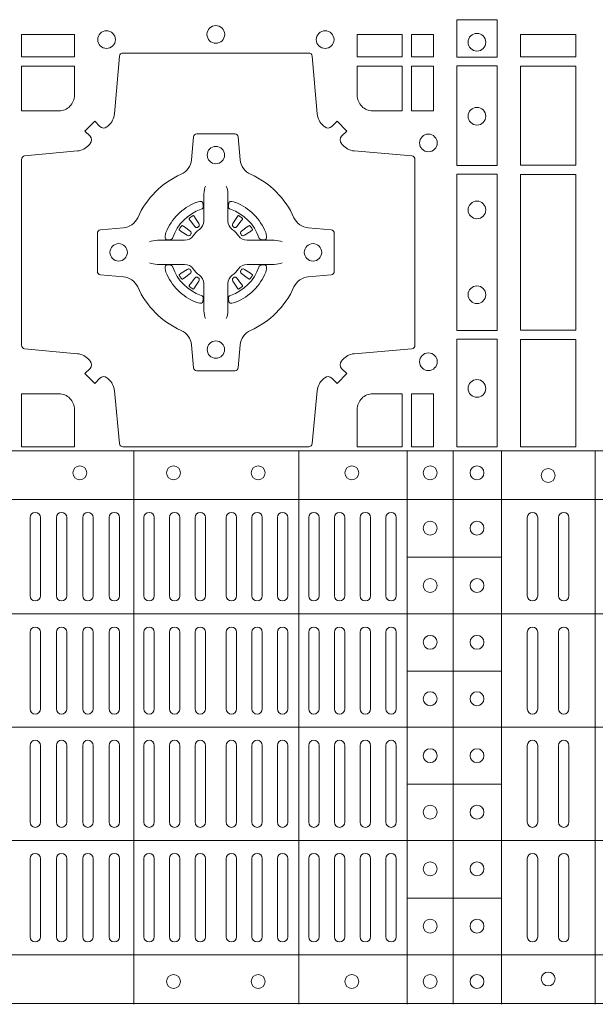
# Model space of a CAD drawing. Units: millimetres. Extents: x 0 to 21000, y 0 to 14850.
# Drawn here: x 10277 to 10443, y 10452 to 10735 of the extents above; entities that cross this region are included whole.
import ezdxf

# ---------------------------------------------------------------- set-up
doc = ezdxf.new("R2010")
doc.units = ezdxf.units.MM
doc.header["$LTSCALE"] = 333.33333
doc.layers.add('FRW-Rifi ST-B', color=7, linetype='Continuous', lineweight=5, transparency=0.5)

# ---------------------------------------------------------------- blocks, each defined once
blk = doc.blocks.new('ST-Block_(DS)')
at = {"color": 0, "linetype": 'Continuous', "lineweight": 0}
for p, q in [((0.53012, 0.54729), (0.53005, 0.54725)), ((0.54338, 0.54729), (0.54345, 0.54725)), ((0.52918, 0.54663), (0.52911, 0.54658)), ((0.54432, 0.54663), (0.54439, 0.54658)), ((0.52918, 0.52687), (0.52911, 0.52692)), ((0.53012, 0.52621), (0.53005, 0.52625)), ((0.54338, 0.52621), (0.54345, 0.52625)), ((0.54432, 0.52687), (0.54439, 0.52692)), ((0.4832, 0.46035), (0.4832, 0.43785)), ((0.4862, 0.46035), (0.4862, 0.43785)), ((0.4908, 0.46035), (0.4908, 0.43785)), ((0.4938, 0.46035), (0.4938, 0.43785)), ((0.4984, 0.43785), (0.4984, 0.46035)), ((0.5014, 0.43785), (0.5014, 0.46035)), ((0.506, 0.43785), (0.506, 0.46035)), ((0.509, 0.43785), (0.509, 0.46035)), ((0.516, 0.43785), (0.516, 0.46035)), ((0.519, 0.43785), (0.519, 0.46035)), ((0.52338, 0.46035), (0.52338, 0.43785)), ((0.52638, 0.46035), (0.52638, 0.43785)), ((0.53075, 0.46035), (0.53075, 0.43785)), ((0.53375, 0.46035), (0.53375, 0.43785)), ((0.53975, 0.46035), (0.53975, 0.43785)), ((0.54275, 0.46035), (0.54275, 0.43785)), ((0.54713, 0.46035), (0.54713, 0.43785)), ((0.55013, 0.46035), (0.55013, 0.43785)), ((0.5545, 0.43785), (0.5545, 0.46035)), ((0.5575, 0.43785), (0.5575, 0.46035)), ((0.5635, 0.43785), (0.5635, 0.46035)), ((0.5665, 0.43785), (0.5665, 0.46035)), ((0.57092, 0.43785), (0.57092, 0.46035)), ((0.57392, 0.43785), (0.57392, 0.46035)), ((0.57833, 0.46035), (0.57833, 0.43785)), ((0.58133, 0.46035), (0.58133, 0.43785)), ((0.58575, 0.46035), (0.58575, 0.43785)), ((0.58875, 0.46035), (0.58875, 0.43785)), ((0.6265, 0.46035), (0.6265, 0.43785)), ((0.6295, 0.46035), (0.6295, 0.43785)), ((0.6355, 0.46035), (0.6355, 0.43785)), ((0.6385, 0.46035), (0.6385, 0.43785)), ((0.4832, 0.40525), (0.4832, 0.42735)), ((0.4862, 0.40525), (0.4862, 0.42735)), ((0.4908, 0.42735), (0.4908, 0.40525)), ((0.4938, 0.42735), (0.4938, 0.40525)), ((0.4984, 0.40525), (0.4984, 0.42735)), ((0.5014, 0.40525), (0.5014, 0.42735)), ((0.506, 0.42735), (0.506, 0.40525)), ((0.509, 0.42735), (0.509, 0.40525)), ((0.516, 0.42735), (0.516, 0.40525)), ((0.519, 0.42735), (0.519, 0.40525)), ((0.52338, 0.40525), (0.52338, 0.42735)), ((0.52638, 0.40525), (0.52638, 0.42735)), ((0.53075, 0.40525), (0.53075, 0.42735)), ((0.53375, 0.40525), (0.53375, 0.42735)), ((0.53975, 0.40525), (0.53975, 0.42735)), ((0.54275, 0.40525), (0.54275, 0.42735)), ((0.54713, 0.40525), (0.54713, 0.42735)), ((0.55013, 0.40525), (0.55013, 0.42735)), ((0.5545, 0.42735), (0.5545, 0.40525)), ((0.5575, 0.42735), (0.5575, 0.40525)), ((0.5635, 0.40525), (0.5635, 0.42735)), ((0.5665, 0.40525), (0.5665, 0.42735)), ((0.57092, 0.42735), (0.57092, 0.40525)), ((0.57392, 0.42735), (0.57392, 0.40525)), ((0.57833, 0.42735), (0.57833, 0.40525)), ((0.58133, 0.42735), (0.58133, 0.40525)), ((0.58575, 0.42735), (0.58575, 0.40525)), ((0.58875, 0.42735), (0.58875, 0.40525)), ((0.6265, 0.42735), (0.6265, 0.40525)), ((0.6295, 0.42735), (0.6295, 0.40525)), ((0.6355, 0.42735), (0.6355, 0.40525)), ((0.6385, 0.42735), (0.6385, 0.40525)), ((0.4832, 0.39475), (0.4832, 0.37265)), ((0.4862, 0.39475), (0.4862, 0.37265)), ((0.4908, 0.37265), (0.4908, 0.39475)), ((0.4938, 0.37265), (0.4938, 0.39475)), ((0.4984, 0.39475), (0.4984, 0.37265)), ((0.5014, 0.39475), (0.5014, 0.37265)), ((0.506, 0.37265), (0.506, 0.39475)), ((0.509, 0.37265), (0.509, 0.39475)), ((0.516, 0.37265), (0.516, 0.39475)), ((0.519, 0.37265), (0.519, 0.39475)), ((0.52338, 0.39475), (0.52338, 0.37265)), ((0.52638, 0.39475), (0.52638, 0.37265)), ((0.53075, 0.39475), (0.53075, 0.37265)), ((0.53375, 0.39475), (0.53375, 0.37265)), ((0.53975, 0.39475), (0.53975, 0.37265)), ((0.54275, 0.39475), (0.54275, 0.37265)), ((0.54713, 0.39475), (0.54713, 0.37265)), ((0.55013, 0.39475), (0.55013, 0.37265)), ((0.5545, 0.37265), (0.5545, 0.39475)), ((0.5575, 0.37265), (0.5575, 0.39475)), ((0.5635, 0.39475), (0.5635, 0.37265)), ((0.5665, 0.39475), (0.5665, 0.37265)), ((0.57092, 0.37265), (0.57092, 0.39475)), ((0.57392, 0.37265), (0.57392, 0.39475)), ((0.57833, 0.37265), (0.57833, 0.39475)), ((0.58133, 0.37265), (0.58133, 0.39475)), ((0.58575, 0.37265), (0.58575, 0.39475)), ((0.58875, 0.37265), (0.58875, 0.39475)), ((0.6265, 0.37265), (0.6265, 0.39475)), ((0.6295, 0.37265), (0.6295, 0.39475)), ((0.6355, 0.37265), (0.6355, 0.39475)), ((0.6385, 0.37265), (0.6385, 0.39475)), ((0.4832, 0.33965), (0.4832, 0.36215)), ((0.4862, 0.33965), (0.4862, 0.36215)), ((0.4908, 0.33965), (0.4908, 0.36215)), ((0.4938, 0.33965), (0.4938, 0.36215)), ((0.4984, 0.36215), (0.4984, 0.33965)), ((0.5014, 0.36215), (0.5014, 0.33965)), ((0.506, 0.36215), (0.506, 0.33965)), ((0.509, 0.36215), (0.509, 0.33965)), ((0.516, 0.36215), (0.516, 0.33965)), ((0.519, 0.36215), (0.519, 0.33965)), ((0.52338, 0.33965), (0.52338, 0.36215)), ((0.52638, 0.33965), (0.52638, 0.36215)), ((0.53075, 0.33965), (0.53075, 0.36215)), ((0.53375, 0.33965), (0.53375, 0.36215)), ((0.53975, 0.33965), (0.53975, 0.36215)), ((0.54275, 0.33965), (0.54275, 0.36215)), ((0.54713, 0.33965), (0.54713, 0.36215)), ((0.55013, 0.33965), (0.55013, 0.36215)), ((0.5545, 0.36215), (0.5545, 0.33965)), ((0.5575, 0.36215), (0.5575, 0.33965)), ((0.5635, 0.36215), (0.5635, 0.33965)), ((0.5665, 0.36215), (0.5665, 0.33965)), ((0.57092, 0.36215), (0.57092, 0.33965)), ((0.57392, 0.36215), (0.57392, 0.33965)), ((0.57833, 0.33965), (0.57833, 0.36215)), ((0.58133, 0.33965), (0.58133, 0.36215)), ((0.58575, 0.33965), (0.58575, 0.36215)), ((0.58875, 0.33965), (0.58875, 0.36215)), ((0.6265, 0.33965), (0.6265, 0.36215)), ((0.6295, 0.33965), (0.6295, 0.36215)), ((0.6355, 0.33965), (0.6355, 0.36215)), ((0.6385, 0.33965), (0.6385, 0.36215))]:
    blk.add_line(p, q, dxfattribs=at)
at = {"color": 0, "linetype": 'Continuous', "lineweight": 5}
for p, q in [((0, 0.4796), (0.8, 0.4796)), ((0.51312, 0.3202), (0.51312, 0.4796)), ((0.56062, 0.3202), (0.56062, 0.4796)), ((0.59185, 0.3202), (0.59185, 0.4796)), ((0.6051, 0.3202), (0.6051, 0.4796)), ((0.6191, 0.3202), (0.6191, 0.4796)), ((0.6461, 0.3202), (0.6461, 0.4796)), ((0, 0.4656), (0.8, 0.4656)), ((0.59185, 0.44898), (0.6191, 0.44898)), ((0, 0.4326), (0.8, 0.4326)), ((0.59185, 0.41618), (0.6191, 0.41618)), ((0, 0.4), (0.8, 0.4)), ((0.59185, 0.38358), (0.6191, 0.38358)), ((0, 0.3674), (0.8, 0.3674)), ((0.59185, 0.35078), (0.6191, 0.35078)), ((0, 0.3344), (0.8, 0.3344)), ((0, 0.3204), (0.8, 0.3204))]:
    blk.add_line(p, q, dxfattribs=at)
at = {"color": 0, "linetype": 'Continuous', "lineweight": 0}
for points in [[(0.61784, 0.60375), (0.60616, 0.60375), (0.60616, 0.593), (0.61784, 0.593)], [(0.48075, 0.59309), (0.49602, 0.59309), (0.49602, 0.5995), (0.48075, 0.5995)], [(0.57748, 0.59309), (0.57748, 0.5995), (0.59041, 0.5995), (0.59041, 0.59309)], [(0.59309, 0.59309), (0.59309, 0.5995), (0.5995, 0.5995), (0.5995, 0.59309)], [(0.6405, 0.59309), (0.6405, 0.5995), (0.6245, 0.5995), (0.6245, 0.59309)], [(0.59309, 0.57748), (0.5995, 0.57748), (0.5995, 0.59041), (0.59309, 0.59041)], [(0.61784, 0.5905), (0.61784, 0.56174), (0.60616, 0.56174), (0.60616, 0.5905)], [(0.6405, 0.56184), (0.6405, 0.59041), (0.6245, 0.59041), (0.6245, 0.56184)], [(0.61784, 0.55926), (0.60616, 0.55926), (0.60616, 0.51424), (0.61784, 0.51424)], [(0.6245, 0.51434), (0.6405, 0.51434), (0.6405, 0.55916), (0.6245, 0.55916)], [(0.61784, 0.51176), (0.60616, 0.51176), (0.60616, 0.48075), (0.61784, 0.48075)], [(0.6405, 0.48075), (0.6405, 0.51166), (0.6245, 0.51166), (0.6245, 0.48075)], [(0.5995, 0.48075), (0.59309, 0.48075), (0.59309, 0.49602), (0.5995, 0.49602)]]:
    blk.add_lwpolyline(points, close=True, dxfattribs=at)
for points in [[(0.50538, 0.50058, 0.393417), (0.50333, 0.50051), (0.50184, 0.49901), (0.49901, 0.50184), (0.50051, 0.50333, 0.393708), (0.50058, 0.50538, -0.00291), (0.50022, 0.5058, 0.197739), (0.49685, 0.50755), (0.48166, 0.509, -0.389253), (0.48075, 0.50999), (0.48075, 0.56351, -0.389246), (0.48166, 0.5645), (0.49685, 0.56595, 0.197701), (0.50022, 0.5677, -0.00291), (0.50058, 0.56812, 0.393706), (0.50051, 0.57017), (0.49901, 0.57167), (0.50184, 0.57449), (0.50333, 0.57299, 0.39345), (0.50538, 0.57292, -0.00291), (0.5058, 0.57328, 0.197717), (0.50755, 0.57665), (0.509, 0.59322, -0.389261), (0.50999, 0.59413), (0.56351, 0.59413, -0.389254), (0.5645, 0.59322), (0.56595, 0.57665, 0.19771), (0.5677, 0.57328, -0.00291), (0.56812, 0.57292, 0.393445), (0.57017, 0.57299), (0.57167, 0.57449), (0.57449, 0.57167), (0.57299, 0.57017, 0.393717), (0.57292, 0.56812, -0.00291), (0.57328, 0.5677, 0.197697), (0.57665, 0.56595), (0.59322, 0.5645, -0.389254), (0.59413, 0.56351), (0.59413, 0.50999, -0.389261), (0.59322, 0.509), (0.57665, 0.50755, 0.197735), (0.57328, 0.5058, -0.00291), (0.57292, 0.50538, 0.393719), (0.57299, 0.50333), (0.57449, 0.50184), (0.57167, 0.49901), (0.57017, 0.50051, 0.393412), (0.56812, 0.50058, -0.00291), (0.5677, 0.50022, 0.197712), (0.56595, 0.49685), (0.5645, 0.48166, -0.389246), (0.56351, 0.48075), (0.50999, 0.48075, -0.389253), (0.509, 0.48166), (0.50755, 0.49685, 0.197719), (0.5058, 0.50022, -0.00291), (0.50538, 0.50058)], [(0.49602, 0.582), (0.49602, 0.59041), (0.48075, 0.59041), (0.48075, 0.57748), (0.4915, 0.57748, 0.414214), (0.49602, 0.582)], [(0.582, 0.57748, -0.414214), (0.57748, 0.582), (0.57748, 0.59041), (0.59041, 0.59041), (0.59041, 0.57748), (0.582, 0.57748)], [(0.55927, 0.52677, -0.273217), (0.5634, 0.52972), (0.56997, 0.5303, 0.38928), (0.57089, 0.53129), (0.57089, 0.54221, 0.389261), (0.56997, 0.5432), (0.5634, 0.54378, -0.273225), (0.55927, 0.54673, 0.186299), (0.54673, 0.55927, -0.273215), (0.54378, 0.5634), (0.5432, 0.56997, 0.389261), (0.54221, 0.57089), (0.53129, 0.57089, 0.38928), (0.5303, 0.56997), (0.52972, 0.5634, -0.273218), (0.52677, 0.55927, 0.186299), (0.51423, 0.54673, -0.273206), (0.5101, 0.54378), (0.50353, 0.5432, 0.389242), (0.50261, 0.54221), (0.50261, 0.53129, 0.389261), (0.50353, 0.5303), (0.5101, 0.52972, -0.273198), (0.51423, 0.52677, 0.186299), (0.52677, 0.51423, -0.273219), (0.52972, 0.5101), (0.5303, 0.50353, 0.389261), (0.53129, 0.50261), (0.54221, 0.50261, 0.389242), (0.5432, 0.50353), (0.54378, 0.5101, -0.273216), (0.54673, 0.51423, 0.186299), (0.55927, 0.52677)], [(0.53375, 0.55584), (0.53375, 0.55583), (0.53357, 0.55543, 0.060992), (0.53326, 0.55295), (0.53326, 0.55289), (0.53326, 0.55254), (0.53326, 0.55114), (0.53326, 0.54964), (0.53325, 0.54947), (0.53325, 0.54878), (0.53325, 0.54847), (0.53325, 0.54788), (0.53325, 0.54575, -0.240788), (0.53201, 0.54332, 0.080068), (0.53018, 0.54149, -0.2408), (0.52775, 0.54025), (0.52562, 0.54025), (0.52503, 0.54025), (0.52472, 0.54025), (0.52403, 0.54025), (0.52386, 0.54024), (0.52351, 0.54024), (0.5221, 0.54024), (0.52061, 0.54024), (0.52055, 0.54024, 0.066932), (0.51807, 0.53993), (0.51767, 0.53975), (0.51766, 0.53975)], [(0.53975, 0.55584), (0.53975, 0.55583), (0.53993, 0.55543, -0.060992), (0.54024, 0.55295), (0.54024, 0.55289), (0.54024, 0.55254), (0.54024, 0.55114), (0.54024, 0.54964), (0.54025, 0.54947), (0.54025, 0.54878), (0.54025, 0.54847), (0.54025, 0.54788), (0.54025, 0.54575, 0.240788), (0.54149, 0.54332, -0.080068), (0.54332, 0.54149, 0.2408), (0.54575, 0.54025), (0.54788, 0.54025), (0.54847, 0.54025), (0.54878, 0.54025), (0.54947, 0.54025), (0.54964, 0.54024), (0.54999, 0.54024), (0.5514, 0.54024), (0.55289, 0.54024), (0.55295, 0.54024, -0.066932), (0.55543, 0.53993), (0.55583, 0.53975), (0.55584, 0.53975)], [(0.5325, 0.54914, 0.350427), (0.53311, 0.55007), (0.53302, 0.55103), (0.53293, 0.55121), (0.53262, 0.55135), (0.53216, 0.55138), (0.53163, 0.55131), (0.53107, 0.55114), (0.53102, 0.55112, 0.205826), (0.52238, 0.54248), (0.52222, 0.542), (0.52212, 0.54142), (0.52213, 0.54096), (0.52223, 0.54065), (0.52241, 0.54049), (0.52247, 0.54048), (0.52343, 0.54039, 0.349525), (0.52436, 0.541, -0.231661), (0.5325, 0.54914)], [(0.541, 0.54914, -0.350427), (0.54039, 0.55007), (0.54048, 0.55103), (0.54057, 0.55121), (0.54088, 0.55135), (0.54134, 0.55138), (0.54187, 0.55131), (0.54243, 0.55114), (0.54248, 0.55112, -0.205826), (0.55112, 0.54248), (0.55128, 0.542), (0.55138, 0.54142), (0.55137, 0.54096), (0.55127, 0.54065), (0.55109, 0.54049), (0.55103, 0.54048), (0.55007, 0.54039, -0.349525), (0.54914, 0.541, 0.231661), (0.541, 0.54914)], [(0.52911, 0.54658, 0.399935), (0.52907, 0.54631), (0.52926, 0.54605), (0.52933, 0.54594), (0.52942, 0.54582), (0.53066, 0.54418), (0.53096, 0.54392), (0.53111, 0.54387), (0.53128, 0.54387), (0.53138, 0.5439), (0.53144, 0.54393, -0.012628), (0.53181, 0.54419), (0.5319, 0.54427), (0.53196, 0.54437), (0.53199, 0.54453), (0.53196, 0.54477), (0.53185, 0.54501), (0.53073, 0.54674), (0.53065, 0.54686), (0.53057, 0.54697), (0.53039, 0.54723, 0.399622), (0.53012, 0.54729)], [(0.54439, 0.54658, -0.399935), (0.54443, 0.54631), (0.54424, 0.54605), (0.54417, 0.54594), (0.54408, 0.54582), (0.54284, 0.54418), (0.54254, 0.54392), (0.54239, 0.54387), (0.54222, 0.54387), (0.54212, 0.5439), (0.54206, 0.54393, 0.012628), (0.54169, 0.54419), (0.5416, 0.54427), (0.54154, 0.54437), (0.54151, 0.54453), (0.54154, 0.54477), (0.54165, 0.54501), (0.54277, 0.54674), (0.54285, 0.54686), (0.54293, 0.54697), (0.54311, 0.54723, -0.399622), (0.54338, 0.54729)], [(0.52957, 0.54206), (0.52962, 0.54216), (0.52964, 0.54227), (0.52962, 0.54243), (0.52951, 0.54265), (0.52932, 0.54284), (0.52768, 0.54408), (0.52756, 0.54417), (0.52745, 0.54424), (0.52719, 0.54443, 0.399673), (0.52692, 0.54439), (0.52687, 0.54432, 0.021476), (0.52625, 0.54345), (0.52621, 0.54338, 0.399821), (0.52627, 0.54311), (0.52653, 0.54293), (0.52664, 0.54285), (0.52676, 0.54277), (0.52849, 0.54165), (0.52886, 0.54151), (0.52901, 0.54151), (0.52917, 0.54156), (0.52926, 0.54163), (0.52931, 0.54169, -0.012628), (0.52957, 0.54206)], [(0.53005, 0.54725, 0.021476), (0.52918, 0.54663)], [(0.54345, 0.54725, -0.021476), (0.54432, 0.54663)], [(0.54393, 0.54206), (0.54388, 0.54216), (0.54386, 0.54227), (0.54388, 0.54243), (0.54399, 0.54265), (0.54418, 0.54284), (0.54582, 0.54408), (0.54594, 0.54417), (0.54605, 0.54424), (0.54631, 0.54443, -0.399673), (0.54658, 0.54439), (0.54663, 0.54432, -0.021476), (0.54725, 0.54345), (0.54729, 0.54338, -0.399821), (0.54723, 0.54311), (0.54697, 0.54293), (0.54686, 0.54285), (0.54674, 0.54277), (0.54501, 0.54165), (0.54464, 0.54151), (0.54449, 0.54151), (0.54433, 0.54156), (0.54424, 0.54163), (0.54419, 0.54169, 0.012628), (0.54393, 0.54206)], [(0.53375, 0.51766), (0.53375, 0.51767), (0.53357, 0.51807, -0.060992), (0.53326, 0.52055), (0.53326, 0.52061), (0.53326, 0.52096), (0.53326, 0.52236), (0.53326, 0.52386), (0.53325, 0.52403), (0.53325, 0.52472), (0.53325, 0.52503), (0.53325, 0.52562), (0.53325, 0.52775, 0.240788), (0.53201, 0.53018, -0.080068), (0.53018, 0.53201, 0.2408), (0.52775, 0.53325), (0.52562, 0.53325), (0.52503, 0.53325), (0.52472, 0.53325), (0.52403, 0.53325), (0.52386, 0.53326), (0.52351, 0.53326), (0.5221, 0.53326), (0.52061, 0.53326), (0.52055, 0.53326, -0.066932), (0.51807, 0.53357), (0.51767, 0.53375), (0.51766, 0.53375)], [(0.5325, 0.52436, -0.350427), (0.53311, 0.52343), (0.53302, 0.52247), (0.53293, 0.52229), (0.53262, 0.52215), (0.53216, 0.52212), (0.53163, 0.52219), (0.53107, 0.52236), (0.53102, 0.52238, -0.205826), (0.52238, 0.53102), (0.52222, 0.5315), (0.52212, 0.53208), (0.52213, 0.53254), (0.52223, 0.53285), (0.52241, 0.53301), (0.52247, 0.53302), (0.52343, 0.53311, -0.349525), (0.52436, 0.5325, 0.231661), (0.5325, 0.52436)], [(0.53975, 0.51766), (0.53975, 0.51767), (0.53993, 0.51807, 0.060992), (0.54024, 0.52055), (0.54024, 0.52061), (0.54024, 0.52096), (0.54024, 0.52236), (0.54024, 0.52386), (0.54025, 0.52403), (0.54025, 0.52472), (0.54025, 0.52503), (0.54025, 0.52562), (0.54025, 0.52775, -0.240788), (0.54149, 0.53018, 0.080068), (0.54332, 0.53201, -0.2408), (0.54575, 0.53325), (0.54788, 0.53325), (0.54847, 0.53325), (0.54878, 0.53325), (0.54947, 0.53325), (0.54964, 0.53326), (0.54999, 0.53326), (0.5514, 0.53326), (0.55289, 0.53326), (0.55295, 0.53326, 0.066932), (0.55543, 0.53357), (0.55583, 0.53375), (0.55584, 0.53375)], [(0.541, 0.52436, 0.350427), (0.54039, 0.52343), (0.54048, 0.52247), (0.54057, 0.52229), (0.54088, 0.52215), (0.54134, 0.52212), (0.54187, 0.52219), (0.54243, 0.52236), (0.54248, 0.52238, 0.205826), (0.55112, 0.53102), (0.55128, 0.5315), (0.55138, 0.53208), (0.55137, 0.53254), (0.55127, 0.53285), (0.55109, 0.53301), (0.55103, 0.53302), (0.55007, 0.53311, 0.349525), (0.54914, 0.5325, -0.231661), (0.541, 0.52436)], [(0.52957, 0.53144), (0.52962, 0.53134), (0.52964, 0.53123), (0.52962, 0.53107), (0.52951, 0.53085), (0.52932, 0.53066), (0.52768, 0.52942), (0.52756, 0.52933), (0.52745, 0.52926), (0.52719, 0.52907, -0.399673), (0.52692, 0.52911), (0.52687, 0.52918, -0.021476), (0.52625, 0.53005), (0.52621, 0.53012, -0.399821), (0.52627, 0.53039), (0.52653, 0.53057), (0.52664, 0.53065), (0.52676, 0.53073), (0.52849, 0.53185), (0.52886, 0.53199), (0.52901, 0.53199), (0.52917, 0.53194), (0.52926, 0.53187), (0.52931, 0.53181, 0.012628), (0.52957, 0.53144)], [(0.54393, 0.53144), (0.54388, 0.53134), (0.54386, 0.53123), (0.54388, 0.53107), (0.54399, 0.53085), (0.54418, 0.53066), (0.54582, 0.52942), (0.54594, 0.52933), (0.54605, 0.52926), (0.54631, 0.52907, 0.399673), (0.54658, 0.52911), (0.54663, 0.52918, 0.021476), (0.54725, 0.53005), (0.54729, 0.53012, 0.399821), (0.54723, 0.53039), (0.54697, 0.53057), (0.54686, 0.53065), (0.54674, 0.53073), (0.54501, 0.53185), (0.54464, 0.53199), (0.54449, 0.53199), (0.54433, 0.53194), (0.54424, 0.53187), (0.54419, 0.53181, -0.012628), (0.54393, 0.53144)], [(0.52911, 0.52692, -0.399935), (0.52907, 0.52719), (0.52926, 0.52745), (0.52933, 0.52756), (0.52942, 0.52768), (0.53066, 0.52932), (0.53096, 0.52958), (0.53111, 0.52963), (0.53128, 0.52963), (0.53138, 0.5296), (0.53144, 0.52957, 0.012628), (0.53181, 0.52931), (0.5319, 0.52923), (0.53196, 0.52913), (0.53199, 0.52897), (0.53196, 0.52873), (0.53185, 0.52849), (0.53073, 0.52676), (0.53065, 0.52664), (0.53057, 0.52653), (0.53039, 0.52627, -0.399622), (0.53012, 0.52621)], [(0.54439, 0.52692, 0.399935), (0.54443, 0.52719), (0.54424, 0.52745), (0.54417, 0.52756), (0.54408, 0.52768), (0.54284, 0.52932), (0.54254, 0.52958), (0.54239, 0.52963), (0.54222, 0.52963), (0.54212, 0.5296), (0.54206, 0.52957, -0.012628), (0.54169, 0.52931), (0.5416, 0.52923), (0.54154, 0.52913), (0.54151, 0.52897), (0.54154, 0.52873), (0.54165, 0.52849), (0.54277, 0.52676), (0.54285, 0.52664), (0.54293, 0.52653), (0.54311, 0.52627, 0.399622), (0.54338, 0.52621)], [(0.53005, 0.52625, -0.021476), (0.52918, 0.52687)], [(0.54345, 0.52625, 0.021476), (0.54432, 0.52687)], [(0.4915, 0.49602, -0.414214), (0.49602, 0.4915), (0.49602, 0.48075), (0.48075, 0.48075), (0.48075, 0.49602), (0.4915, 0.49602)], [(0.582, 0.49602, 0.414214), (0.57748, 0.4915), (0.57748, 0.48075), (0.59041, 0.48075), (0.59041, 0.49602), (0.582, 0.49602)]]:
    blk.add_lwpolyline(points, format="xyb", dxfattribs=at)
for centre, radius in [((0.53675, 0.5995), 0.00255), ((0.50525, 0.598), 0.00255), ((0.56825, 0.598), 0.00255), ((0.612, 0.59725), 0.00255), ((0.612, 0.57595), 0.00255), ((0.598, 0.56825), 0.00255), ((0.53675, 0.56475), 0.0025), ((0.612, 0.54895), 0.00255), ((0.50875, 0.53675), 0.0025), ((0.56475, 0.53675), 0.0025), ((0.612, 0.52455), 0.00255), ((0.53675, 0.50875), 0.0025), ((0.598, 0.50525), 0.00255), ((0.612, 0.49755), 0.00255), ((0.49755, 0.47325), 0.002), ((0.52455, 0.47325), 0.002), ((0.54895, 0.47325), 0.002), ((0.57595, 0.47325), 0.002), ((0.5985, 0.47325), 0.002), ((0.612, 0.47325), 0.002), ((0.6325, 0.4725), 0.002), ((0.5985, 0.4573), 0.002), ((0.612, 0.4573), 0.002), ((0.5985, 0.4408), 0.002), ((0.612, 0.4408), 0.002), ((0.5985, 0.42445), 0.002), ((0.612, 0.42445), 0.002), ((0.5985, 0.4082), 0.002), ((0.612, 0.4082), 0.002), ((0.5985, 0.3918), 0.002), ((0.612, 0.3918), 0.002), ((0.5985, 0.37555), 0.002), ((0.612, 0.37555), 0.002), ((0.5985, 0.3592), 0.002), ((0.612, 0.3592), 0.002), ((0.5985, 0.3427), 0.002), ((0.612, 0.3427), 0.002), ((0.6325, 0.3275), 0.002), ((0.52455, 0.32675), 0.002), ((0.54895, 0.32675), 0.002), ((0.57595, 0.32675), 0.002), ((0.5985, 0.32675), 0.002), ((0.612, 0.32675), 0.002)]:
    blk.add_circle(centre, radius, dxfattribs=at)
for centre, start, end in [((0.4847, 0.46035), 0, 180), ((0.4923, 0.46035), 0, 180), ((0.4999, 0.46035), 0, 180), ((0.5075, 0.46035), 0, 180), ((0.5175, 0.46035), 0, 180), ((0.52488, 0.46035), 0, 180), ((0.53225, 0.46035), 0, 180), ((0.54125, 0.46035), 0, 180), ((0.54863, 0.46035), 0, 180), ((0.556, 0.46035), 0, 180), ((0.565, 0.46035), 0, 180), ((0.57242, 0.46035), 0, 180), ((0.57983, 0.46035), 0, 180), ((0.58725, 0.46035), 0, 180), ((0.628, 0.46035), 0, 180), ((0.637, 0.46035), 0, 180), ((0.4847, 0.43785), 180, 0), ((0.4923, 0.43785), 180, 0), ((0.4999, 0.43785), 180, 0), ((0.5075, 0.43785), 180, 0), ((0.5175, 0.43785), 180, 0), ((0.52488, 0.43785), 180, 0), ((0.53225, 0.43785), 180, 0), ((0.54125, 0.43785), 180, 0), ((0.54863, 0.43785), 180, 0), ((0.556, 0.43785), 180, 0), ((0.565, 0.43785), 180, 0), ((0.57242, 0.43785), 180, 0), ((0.57983, 0.43785), 180, 0), ((0.58725, 0.43785), 180, 0), ((0.628, 0.43785), 180, 0), ((0.637, 0.43785), 180, 0), ((0.4847, 0.42735), 0, 180), ((0.4923, 0.42735), 0, 180), ((0.4999, 0.42735), 0, 180), ((0.5075, 0.42735), 0, 180), ((0.5175, 0.42735), 0, 180), ((0.52488, 0.42735), 0, 180), ((0.53225, 0.42735), 0, 180), ((0.54125, 0.42735), 0, 180), ((0.54863, 0.42735), 0, 180), ((0.556, 0.42735), 0, 180), ((0.565, 0.42735), 0, 180), ((0.57242, 0.42735), 0, 180), ((0.57983, 0.42735), 0, 180), ((0.58725, 0.42735), 0, 180), ((0.628, 0.42735), 0, 180), ((0.637, 0.42735), 0, 180), ((0.4847, 0.40525), 180, 0), ((0.4923, 0.40525), 180, 0), ((0.4999, 0.40525), 180, 0), ((0.5075, 0.40525), 180, 0), ((0.5175, 0.40525), 180, 0), ((0.52488, 0.40525), 180, 0), ((0.53225, 0.40525), 180, 0), ((0.54125, 0.40525), 180, 0), ((0.54863, 0.40525), 180, 0), ((0.556, 0.40525), 180, 0), ((0.565, 0.40525), 180, 0), ((0.57242, 0.40525), 180, 0), ((0.57983, 0.40525), 180, 0), ((0.58725, 0.40525), 180, 0), ((0.628, 0.40525), 180, 0), ((0.637, 0.40525), 180, 0), ((0.4847, 0.39475), 0, 180), ((0.4923, 0.39475), 0, 180), ((0.4999, 0.39475), 0, 180), ((0.5075, 0.39475), 0, 180), ((0.5175, 0.39475), 0, 180), ((0.52488, 0.39475), 0, 180), ((0.53225, 0.39475), 0, 180), ((0.54125, 0.39475), 0, 180), ((0.54863, 0.39475), 0, 180), ((0.556, 0.39475), 0, 180), ((0.565, 0.39475), 0, 180), ((0.57242, 0.39475), 0, 180), ((0.57983, 0.39475), 0, 180), ((0.58725, 0.39475), 0, 180), ((0.628, 0.39475), 0, 180), ((0.637, 0.39475), 0, 180), ((0.4847, 0.37265), 180, 0), ((0.4923, 0.37265), 180, 0), ((0.4999, 0.37265), 180, 0), ((0.5075, 0.37265), 180, 0), ((0.5175, 0.37265), 180, 0), ((0.52488, 0.37265), 180, 0), ((0.53225, 0.37265), 180, 0), ((0.54125, 0.37265), 180, 0), ((0.54863, 0.37265), 180, 0), ((0.556, 0.37265), 180, 0), ((0.565, 0.37265), 180, 0), ((0.57242, 0.37265), 180, 0), ((0.57983, 0.37265), 180, 0), ((0.58725, 0.37265), 180, 0), ((0.628, 0.37265), 180, 0), ((0.637, 0.37265), 180, 0), ((0.4847, 0.36215), 0, 180), ((0.4923, 0.36215), 0, 180), ((0.4999, 0.36215), 0, 180), ((0.5075, 0.36215), 0, 180), ((0.5175, 0.36215), 0, 180), ((0.52488, 0.36215), 0, 180), ((0.53225, 0.36215), 0, 180), ((0.54125, 0.36215), 0, 180), ((0.54863, 0.36215), 0, 180), ((0.556, 0.36215), 0, 180), ((0.565, 0.36215), 0, 180), ((0.57242, 0.36215), 0, 180), ((0.57983, 0.36215), 0, 180), ((0.58725, 0.36215), 0, 180), ((0.628, 0.36215), 0, 180), ((0.637, 0.36215), 0, 180), ((0.4847, 0.33965), 180, 0), ((0.4923, 0.33965), 180, 0), ((0.4999, 0.33965), 180, 0), ((0.5075, 0.33965), 180, 0), ((0.5175, 0.33965), 180, 0), ((0.52488, 0.33965), 180, 0), ((0.53225, 0.33965), 180, 0), ((0.54125, 0.33965), 180, 0), ((0.54863, 0.33965), 180, 0), ((0.556, 0.33965), 180, 0), ((0.565, 0.33965), 180, 0), ((0.57242, 0.33965), 180, 0), ((0.57983, 0.33965), 180, 0), ((0.58725, 0.33965), 180, 0), ((0.628, 0.33965), 180, 0), ((0.637, 0.33965), 180, 0)]:
    blk.add_arc(centre, 0.0015, start, end, dxfattribs=at)

msp = doc.modelspace()

# ---------------------------------------------------------------- block references
at = {"layer": 'FRW-Rifi ST-B', "xscale": 1000, "yscale": 1000, "zscale": 1000}
msp.add_blockref('ST-Block_(DS)', (9796.466, 10131.536), dxfattribs=at)

doc.saveas('drawing.dxf')
